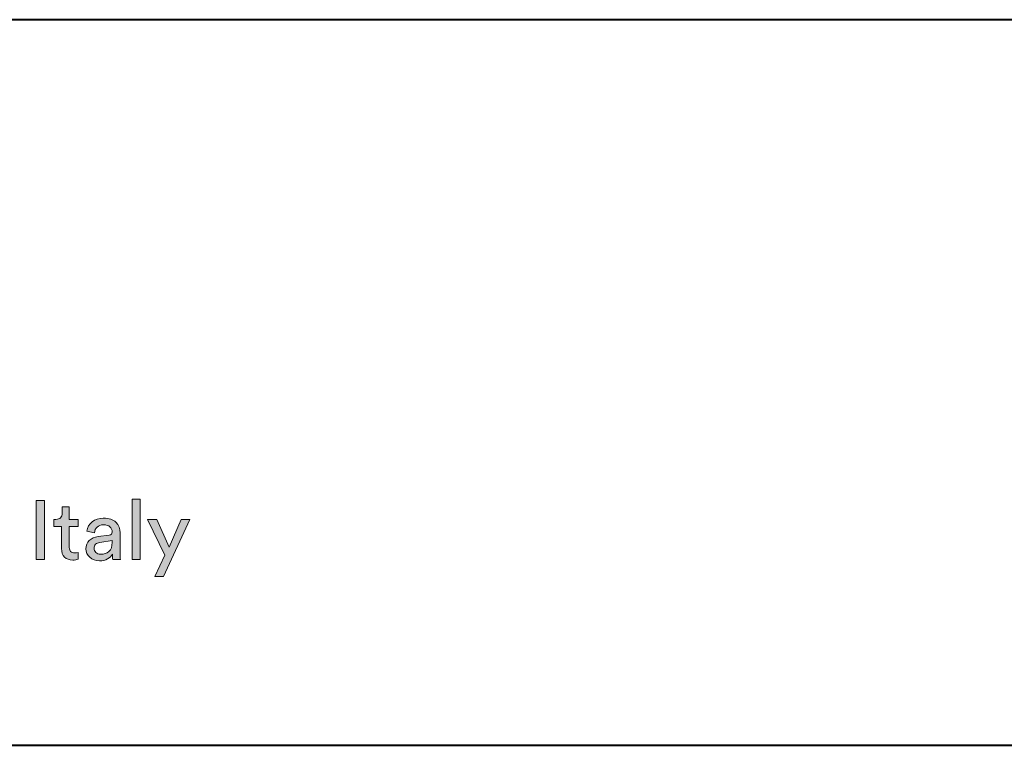
# Model space of a CAD drawing. Units: millimetres. Extents: x 6 to 410, y 10 to 287.
# Drawn here: x 279 to 309, y 10 to 32 of the extents above; entities that cross this region are included whole.
import ezdxf

# ---------------------------------------------------------------- set-up
doc = ezdxf.new("R2010")
doc.units = ezdxf.units.MM
doc.header["$MEASUREMENT"] = 0
doc.layers.add('Livello 1', color=7, linetype='Continuous')

# ---------------------------------------------------------------- blocks, each defined once
blk = doc.blocks.new('block 6')
at = {"layer": 'Livello 1'}
h = blk.add_hatch(color=7, dxfattribs=at)
h.dxf.hatch_style = 2
h.paths.add_polyline_path([(279.813, 15.629), (279.559, 15.629), (279.559, 17.426), (279.813, 17.426)])
h = blk.add_hatch(color=7, dxfattribs=at)
h.dxf.hatch_style = 2
h.paths.add_polyline_path([(282.708, 15.629), (282.47, 15.629), (282.47, 17.465), (282.708, 17.465)])
h = blk.add_hatch(color=7, dxfattribs=at)
h.dxf.hatch_style = 2
edge = h.paths.add_edge_path()
edge.add_spline(control_points=[(280.563, 17.234), (280.563, 17.234), (280.563, 16.849), (280.563, 16.849), (280.563, 16.849), (280.827, 16.849), (280.827, 16.849), (280.827, 16.849), (280.827, 16.633), (280.827, 16.633), (280.827, 16.633), (280.563, 16.633), (280.563, 16.633), (280.563, 16.633), (280.563, 15.999), (280.563, 15.999), (280.563, 15.942), (280.577, 15.899), (280.603, 15.872), (280.629, 15.845), (280.672, 15.832), (280.733, 15.832), (280.769, 15.832), (280.8, 15.835), (280.827, 15.842), (280.827, 15.842), (280.827, 15.639), (280.827, 15.639), (280.787, 15.624), (280.732, 15.616), (280.665, 15.616), (280.56, 15.616), (280.477, 15.647), (280.416, 15.708), (280.356, 15.769), (280.325, 15.854), (280.325, 15.964), (280.325, 15.964), (280.325, 16.633), (280.325, 16.633), (280.325, 16.633), (280.092, 16.633), (280.092, 16.633), (280.092, 16.633), (280.092, 16.849), (280.092, 16.849), (280.092, 16.849), (280.158, 16.849), (280.158, 16.849), (280.22, 16.849), (280.267, 16.866), (280.298, 16.9), (280.33, 16.935), (280.345, 16.98), (280.345, 17.036), (280.345, 17.036), (280.345, 17.234), (280.345, 17.234), (280.345, 17.234), (280.563, 17.234), (280.563, 17.234)], knot_values=[0, 0, 0, 0, 1, 1, 1, 2, 2, 2, 3, 3, 3, 4, 4, 4, 5, 5, 5, 6, 6, 6, 7, 7, 7, 8, 8, 8, 9, 9, 9, 10, 10, 10, 11, 11, 11, 12, 12, 12, 13, 13, 13, 14, 14, 14, 15, 15, 15, 16, 16, 16, 17, 17, 17, 18, 18, 18, 19, 19, 19, 20, 20, 20, 20], degree=3, periodic=1)
h = blk.add_hatch(color=7, dxfattribs=at)
h.dxf.hatch_style = 2
edge = h.paths.add_edge_path()
edge.add_spline(control_points=[(281.068, 15.956), (281.068, 16.061), (281.102, 16.145), (281.169, 16.208), (281.237, 16.272), (281.326, 16.311), (281.438, 16.326), (281.438, 16.326), (281.767, 16.375), (281.767, 16.375), (281.83, 16.383), (281.861, 16.413), (281.861, 16.465), (281.861, 16.53), (281.839, 16.582), (281.795, 16.623), (281.751, 16.663), (281.685, 16.684), (281.598, 16.684), (281.516, 16.684), (281.452, 16.661), (281.405, 16.616), (281.358, 16.572), (281.33, 16.512), (281.321, 16.438), (281.321, 16.438), (281.093, 16.491), (281.093, 16.491), (281.105, 16.608), (281.158, 16.703), (281.253, 16.776), (281.348, 16.85), (281.461, 16.886), (281.592, 16.886), (281.765, 16.886), (281.893, 16.845), (281.975, 16.761), (282.058, 16.677), (282.1, 16.571), (282.1, 16.44), (282.1, 16.44), (282.1, 15.829), (282.1, 15.829), (282.1, 15.756), (282.105, 15.69), (282.115, 15.629), (282.115, 15.629), (281.882, 15.629), (281.882, 15.629), (281.873, 15.68), (281.869, 15.735), (281.869, 15.794), (281.835, 15.74), (281.786, 15.692), (281.721, 15.652), (281.656, 15.611), (281.574, 15.591), (281.476, 15.591), (281.356, 15.591), (281.258, 15.627), (281.182, 15.699), (281.106, 15.771), (281.068, 15.856), (281.068, 15.956)], knot_values=[0, 0, 0, 0, 1, 1, 1, 2, 2, 2, 3, 3, 3, 4, 4, 4, 5, 5, 5, 6, 6, 6, 7, 7, 7, 8, 8, 8, 9, 9, 9, 10, 10, 10, 11, 11, 11, 12, 12, 12, 13, 13, 13, 14, 14, 14, 15, 15, 15, 16, 16, 16, 17, 17, 17, 18, 18, 18, 19, 19, 19, 20, 20, 20, 21, 21, 21, 21], degree=3, periodic=1)
edge = h.paths.add_edge_path()
edge.add_spline(control_points=[(281.509, 15.791), (281.615, 15.791), (281.701, 15.82), (281.765, 15.877), (281.829, 15.935), (281.861, 16.026), (281.861, 16.151), (281.861, 16.151), (281.861, 16.207), (281.861, 16.207), (281.861, 16.207), (281.489, 16.151), (281.489, 16.151), (281.434, 16.143), (281.391, 16.123), (281.359, 16.093), (281.327, 16.062), (281.311, 16.021), (281.311, 15.969), (281.311, 15.922), (281.329, 15.88), (281.366, 15.845), (281.402, 15.809), (281.45, 15.791), (281.509, 15.791)], knot_values=[0, 0, 0, 0, 1, 1, 1, 2, 2, 2, 3, 3, 3, 4, 4, 4, 5, 5, 5, 6, 6, 6, 7, 7, 7, 8, 8, 8, 8], degree=3, periodic=1)
h = blk.add_hatch(color=7, dxfattribs=at)
h.dxf.hatch_style = 2
h.paths.add_polyline_path([(283.418, 15.119), (283.157, 15.119), (283.461, 15.763), (282.936, 16.849), (283.21, 16.849), (283.59, 16.007), (283.955, 16.849), (284.211, 16.849)])
at = {"layer": 'Livello 1', "lineweight": 0}
for points in [[(279.813, 15.629), (279.559, 15.629), (279.559, 17.426), (279.813, 17.426), (279.813, 15.629)], [(282.708, 15.629), (282.47, 15.629), (282.47, 17.465), (282.708, 17.465), (282.708, 15.629)], [(283.418, 15.119), (283.157, 15.119), (283.461, 15.763), (282.936, 16.849), (283.21, 16.849), (283.59, 16.007), (283.955, 16.849), (284.211, 16.849), (283.418, 15.119)]]:
    blk.add_lwpolyline(points, dxfattribs=at)
for points, knots in [([(280.563, 17.234), (280.563, 17.234), (280.563, 16.849), (280.563, 16.849), (280.563, 16.849), (280.827, 16.849), (280.827, 16.849), (280.827, 16.849), (280.827, 16.633), (280.827, 16.633), (280.827, 16.633), (280.563, 16.633), (280.563, 16.633), (280.563, 16.633), (280.563, 15.999), (280.563, 15.999), (280.563, 15.942), (280.577, 15.899), (280.603, 15.872), (280.629, 15.845), (280.672, 15.832), (280.733, 15.832), (280.769, 15.832), (280.8, 15.835), (280.827, 15.842), (280.827, 15.842), (280.827, 15.639), (280.827, 15.639), (280.787, 15.624), (280.732, 15.616), (280.665, 15.616), (280.56, 15.616), (280.477, 15.647), (280.416, 15.708), (280.356, 15.769), (280.325, 15.854), (280.325, 15.964), (280.325, 15.964), (280.325, 16.633), (280.325, 16.633), (280.325, 16.633), (280.092, 16.633), (280.092, 16.633), (280.092, 16.633), (280.092, 16.849), (280.092, 16.849), (280.092, 16.849), (280.158, 16.849), (280.158, 16.849), (280.22, 16.849), (280.267, 16.866), (280.298, 16.9), (280.33, 16.935), (280.345, 16.98), (280.345, 17.036), (280.345, 17.036), (280.345, 17.234), (280.345, 17.234), (280.345, 17.234), (280.563, 17.234), (280.563, 17.234)], [0, 0, 0, 0, 1, 1, 1, 2, 2, 2, 3, 3, 3, 4, 4, 4, 5, 5, 5, 6, 6, 6, 7, 7, 7, 8, 8, 8, 9, 9, 9, 10, 10, 10, 11, 11, 11, 12, 12, 12, 13, 13, 13, 14, 14, 14, 15, 15, 15, 16, 16, 16, 17, 17, 17, 18, 18, 18, 19, 19, 19, 20, 20, 20, 20]), ([(281.068, 15.956), (281.068, 16.061), (281.102, 16.145), (281.169, 16.208), (281.237, 16.272), (281.326, 16.311), (281.438, 16.326), (281.438, 16.326), (281.767, 16.375), (281.767, 16.375), (281.83, 16.383), (281.861, 16.413), (281.861, 16.465), (281.861, 16.53), (281.839, 16.582), (281.795, 16.623), (281.751, 16.663), (281.685, 16.684), (281.598, 16.684), (281.516, 16.684), (281.452, 16.661), (281.405, 16.616), (281.358, 16.572), (281.33, 16.512), (281.321, 16.438), (281.321, 16.438), (281.093, 16.491), (281.093, 16.491), (281.105, 16.608), (281.158, 16.703), (281.253, 16.776), (281.348, 16.85), (281.461, 16.886), (281.592, 16.886), (281.765, 16.886), (281.893, 16.845), (281.975, 16.761), (282.058, 16.677), (282.1, 16.571), (282.1, 16.44), (282.1, 16.44), (282.1, 15.829), (282.1, 15.829), (282.1, 15.756), (282.105, 15.69), (282.115, 15.629), (282.115, 15.629), (281.882, 15.629), (281.882, 15.629), (281.873, 15.68), (281.869, 15.735), (281.869, 15.794), (281.835, 15.74), (281.786, 15.692), (281.721, 15.652), (281.656, 15.611), (281.574, 15.591), (281.476, 15.591), (281.356, 15.591), (281.258, 15.627), (281.182, 15.699), (281.106, 15.771), (281.068, 15.856), (281.068, 15.956)], [0, 0, 0, 0, 1, 1, 1, 2, 2, 2, 3, 3, 3, 4, 4, 4, 5, 5, 5, 6, 6, 6, 7, 7, 7, 8, 8, 8, 9, 9, 9, 10, 10, 10, 11, 11, 11, 12, 12, 12, 13, 13, 13, 14, 14, 14, 15, 15, 15, 16, 16, 16, 17, 17, 17, 18, 18, 18, 19, 19, 19, 20, 20, 20, 21, 21, 21, 21]), ([(281.509, 15.791), (281.615, 15.791), (281.701, 15.82), (281.765, 15.877), (281.829, 15.935), (281.861, 16.026), (281.861, 16.151), (281.861, 16.151), (281.861, 16.207), (281.861, 16.207), (281.861, 16.207), (281.489, 16.151), (281.489, 16.151), (281.434, 16.143), (281.391, 16.123), (281.359, 16.093), (281.327, 16.062), (281.311, 16.021), (281.311, 15.969), (281.311, 15.922), (281.329, 15.88), (281.366, 15.845), (281.402, 15.809), (281.45, 15.791), (281.509, 15.791)], [0, 0, 0, 0, 1, 1, 1, 2, 2, 2, 3, 3, 3, 4, 4, 4, 5, 5, 5, 6, 6, 6, 7, 7, 7, 8, 8, 8, 8])]:
    blk.add_open_spline(points, degree=3, knots=knots, dxfattribs=at)

msp = doc.modelspace()

# ---------------------------------------------------------------- linework, layer by layer
at = {"layer": 'Livello 1', "color": 7, "lineweight": 40}
for points in [[(410, 31.997), (220, 31.997)], [(10, 10), (410, 10)]]:
    msp.add_lwpolyline(points, dxfattribs=at)

# ---------------------------------------------------------------- block references
at = {"layer": 'Livello 1'}
msp.add_blockref('block 6', (0, 0), dxfattribs=at)

doc.saveas('drawing.dxf')
